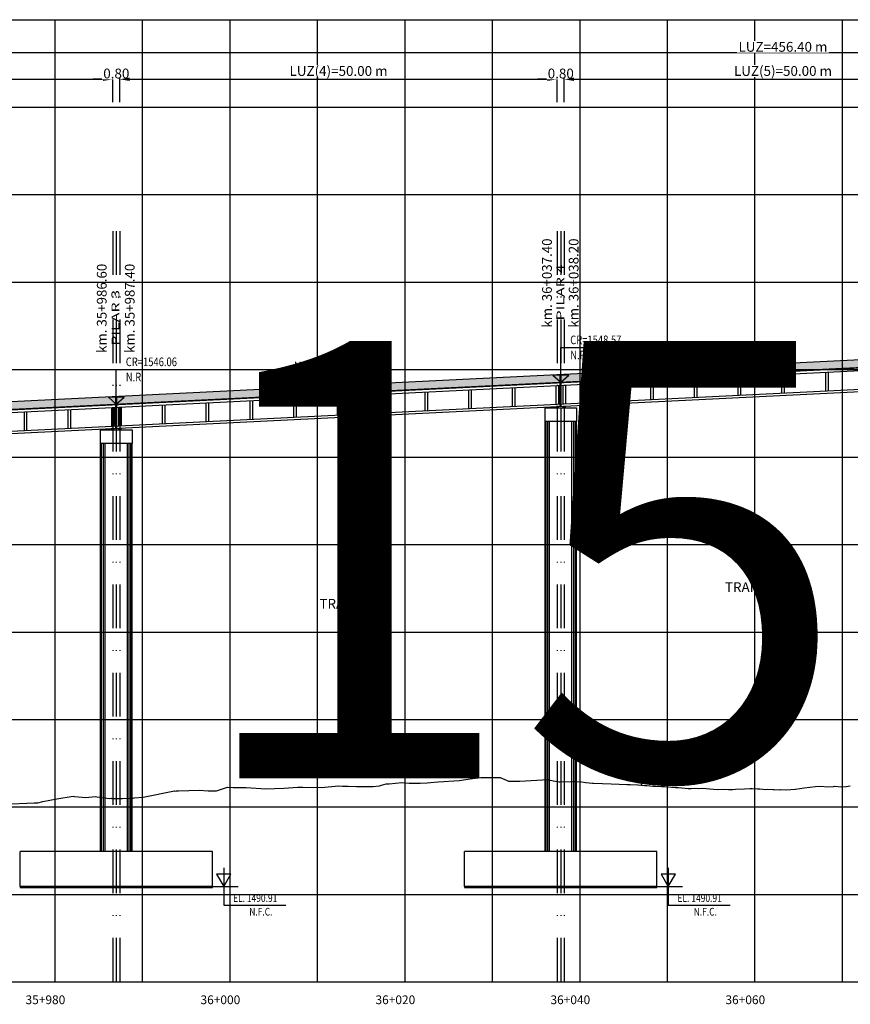
# Model space of a CAD drawing. Units: metres. Extents: x 289032 to 391211, y 8656521 to 8715776.
# Drawn here: x 316794 to 316889, y 8656590 to 8656703 of the extents above; entities that cross this region are included whole.
import ezdxf

# ---------------------------------------------------------------- set-up
doc = ezdxf.new("R2010")
doc.units = ezdxf.units.M
doc.linetypes.add('DASHDOT', pattern=[1, 0.5, -0.25, 0, -0.25])
doc.linetypes.add('DASHDOT2', pattern=[0.5, 0.25, -0.125, 0, -0.125])
for name, color, linetype in [('04_Ali_Txt_TickMAyor', 4, 'Continuous'), ('05_VIEW', 7, 'Continuous'), ('40GENE-006-SIMB', 2, 'Continuous'), ('A-Ejes', 1, 'DASHDOT'), ('A-ESTRIBOS', 3, 'Continuous'), ('A-FLECHAS', 252, 'Continuous'), ('A-SOMBRAS RELLENOS', 254, 'Continuous'), ('G-ACOTADO', 40, 'Continuous'), ('LOSA', 4, 'Continuous'), ('SUB RASANTE', 1, 'Continuous'), ('Terreno', 40, 'Continuous'), ('textos', 7, 'Continuous')]:
    doc.layers.add(name, color=color, linetype=linetype)
doc.layers.add('40GENE-008-TEXT', color=7, linetype='Continuous', lineweight=30)
doc.layers.add('GRILLAS', color=7, linetype='Continuous', true_color=0xb0b0b0)
doc.layers.add('MURO JERSEY', color=252, linetype='Continuous', true_color=0x696969)
doc.styles.add('ARIAL-1', font='arial.ttf', dxfattribs={"width": 1.5})
doc.styles.add('ARIAL1', font='arial.ttf')
doc.styles.add('DATOS-02', font='romand.shx')
doc.styles.add('DATOS_02', font='romand.shx')
doc.styles.add('ROMANS', font='romans.shx')
doc.dimstyles.new('SNC-LAVALIN', dxfattribs={"dimscale": 0, "dimtxt": 3, "dimasz": 2.5, "dimexe": 1.5, "dimexo": 1, "dimgap": 1.25, "dimtad": 1, "dimzin": 1, "dimdsep": 46, "dimtxsty": 'ROMANS', "dimcen": 0.09, "dimclrd": 256, "dimclre": 256, "dimclrt": 7, "dimaunit": 1, "dimadec": 3, "dimazin": 0, "dimtfac": 1, "dimtix": 1, "dimtofl": 0, "dimtmove": 2, "dimatfit": 3, "dimfxl": 1, "dimtfill": 1, "dimtolj": 1, "dimarcsym": 0})

# ---------------------------------------------------------------- blocks, each defined once
blk = doc.blocks.new('*U2720')
at = {"layer": '40GENE-006-SIMB'}
blk.add_lwpolyline([(0, 0), (2.31, 4), (-2.31, 4)], close=True, dxfattribs=at)
blk.add_lwpolyline([(0, 6), (0, -6), (20, -6)], dxfattribs=at)
blk.add_solid([(-2.31, 4), (0, 4), (0, 0), (-2.31, 4)], dxfattribs=at)
at = {"layer": '40GENE-008-TEXT', "style": 'ROMANS', "width": 0.8}
for tag, p in [('NIV_EL', (2.99, -5)), ('NOTA', (8.22, -9.4))]:
    blk.add_attdef(tag, p, '', height=2.5, dxfattribs=at)
blk = doc.blocks.new('*U2719')
at = {"layer": '40GENE-006-SIMB', "ltscale": 7}
blk.add_lwpolyline([(0, 0), (0, 10), (20.2, 10)], dxfattribs=at)
blk.add_lwpolyline([(0, 0), (2.31, 2.01), (-2.31, 2.01)], close=True, dxfattribs=at)
blk.add_solid([(-2.31, 2.01), (0, 2.01), (0, 0), (-2.31, 2.01)], dxfattribs=at)
at = {"layer": '40GENE-008-TEXT', "ltscale": 7, "style": 'ROMANS', "width": 0.8}
for tag, p in [('NIV_EL', (2.75, 11)), ('NOTA', (2.75, 6.6))]:
    blk.add_attdef(tag, p, '', height=2.5, dxfattribs=at)
blk = doc.blocks.new('NEO')
h = blk.add_hatch()
h.set_pattern_fill('ANSI36', color=256, scale=0.002)
h.set_pattern_definition([(45, (275316.0061286, 8664548.982277), (0.003367596045, 0.012347852166), [0.015875, -0.003175, 0, -0.003175])])
h.paths.add_polyline_path([(276023.85, 8664773.14), (276023.75, 8664773.14), (276023.75, 8664773.01), (276023.85, 8664773.01), (276023.85, 8664773.02), (276023.76, 8664773.02), (276023.76, 8664773.02), (276023.85, 8664773.02), (276023.85, 8664773.03), (276023.76, 8664773.03), (276023.76, 8664773.03), (276023.85, 8664773.03), (276023.85, 8664773.04), (276023.76, 8664773.04), (276023.76, 8664773.05), (276023.85, 8664773.05), (276023.85, 8664773.06), (276023.76, 8664773.06), (276023.76, 8664773.06), (276023.85, 8664773.06), (276023.85, 8664773.07), (276023.76, 8664773.07), (276023.76, 8664773.07), (276023.85, 8664773.07), (276023.85, 8664773.08), (276023.76, 8664773.08), (276023.76, 8664773.08), (276023.85, 8664773.08), (276023.85, 8664773.09), (276023.76, 8664773.09), (276023.76, 8664773.1), (276023.85, 8664773.1), (276023.85, 8664773.11), (276023.76, 8664773.11), (276023.76, 8664773.11), (276023.85, 8664773.11), (276023.85, 8664773.12), (276023.76, 8664773.12), (276023.76, 8664773.12), (276023.85, 8664773.12)])
h.paths.add_polyline_path([(276023.95, 8664773.14), (276023.85, 8664773.14), (276023.85, 8664773.12), (276023.95, 8664773.12), (276023.95, 8664773.12), (276023.85, 8664773.12), (276023.85, 8664773.11), (276023.95, 8664773.11), (276023.95, 8664773.11), (276023.85, 8664773.11), (276023.85, 8664773.1), (276023.95, 8664773.1), (276023.95, 8664773.09), (276023.85, 8664773.09), (276023.85, 8664773.08), (276023.95, 8664773.08), (276023.95, 8664773.08), (276023.85, 8664773.08), (276023.85, 8664773.07), (276023.95, 8664773.07), (276023.95, 8664773.07), (276023.85, 8664773.07), (276023.85, 8664773.06), (276023.95, 8664773.06), (276023.95, 8664773.06), (276023.85, 8664773.06), (276023.85, 8664773.05), (276023.95, 8664773.05), (276023.95, 8664773.04), (276023.85, 8664773.04), (276023.85, 8664773.03), (276023.95, 8664773.03), (276023.95, 8664773.03), (276023.85, 8664773.03), (276023.85, 8664773.02), (276023.95, 8664773.02), (276023.95, 8664773.02), (276023.85, 8664773.02), (276023.85, 8664773.01), (276023.95, 8664773.01)])
at = {"layer": 'A-SOMBRAS RELLENOS'}
h = blk.add_hatch(dxfattribs=at)
h.set_pattern_fill('AR-CONC', color=256, scale=0.005, angle=340, style=0)
h.set_pattern_definition([(30, (275537.786024, 8664853.68825), (0.0326270803, -0.0152142574), [0.00375, -0.04125]), (335, (275537.786024, 8664853.68825), (0.0063440629, 0.0377142574), [0.003, -0.033]), (80.4514, (275537.788742, 8664853.686983), (0.0389711604, 0.0224999694), [0.0031870095, -0.0350571056]), (26.1842, (275537.789444, 8664853.697648), (0.047313385, -0.0260277466), [0.005625, -0.061875]), (76.6356, (275537.793387, 8664853.69548), (0.060573179, 0.029784895), [0.0047805144, -0.05258565]), (331.1842, (275537.789444, 8664853.69765), (0.060573156, 0.0297849424), [0.0045, -0.0495]), (1, (275537.793287, 8664853.693588), (0.021160269, -0.0291246118), [0.00375, -0.04125]), (306, (275537.793287, 8664853.69359), (0.0238328772, 0.02990997), [0.003, -0.033]), (51.4514, (275537.79505, 8664853.69116), (0.0449931465, 0.0007853232), [0.0031870095, -0.0350571056]), (17.5, (275537.786024, 8664853.68825), (0.0062641465, 0.01543294912), [0, -0.0326, 0, -0.0335, 0, -0.033125]), (347.5, (275537.786024, 8664853.68825), (0.01910506267, 0.0140325347), [0, -0.0191, 0, -0.03185, 0, -0.012625]), (307.5, (275537.775546, 8664853.692064), (0.02469573918, -0.01018863363), [0, -0.0125, 0, -0.039, 0, -0.05175]), (297.5, (275537.770847, 8664853.693774), (0.029112683, -0.0052696752), [0, -0.01625, 0, -0.0259, 0, -0.03675])])
h.paths.add_polyline_path([(276024.05, 8664772.96), (276024, 8664773.01), (276023.85, 8664773.01), (276023.85, 8664772.96)])
h.paths.add_polyline_path([(276023.7, 8664773.01), (276023.65, 8664772.96), (276023.85, 8664772.96), (276023.85, 8664773.01)])
blk.add_lwpolyline([(276023.65, 8664772.96), (276024.05, 8664772.96), (276024, 8664773.01), (276023.7, 8664773.01)], close=True)
at = {"color": 2}
for points in [[(276023.75, 8664773.14), (276023.95, 8664773.14), (276023.95, 8664773.01), (276023.75, 8664773.01)], [(276023.76, 8664773.12), (276023.95, 8664773.12), (276023.95, 8664773.12), (276023.76, 8664773.12)], [(276023.76, 8664773.11), (276023.95, 8664773.11), (276023.95, 8664773.11), (276023.76, 8664773.11)], [(276023.76, 8664773.09), (276023.95, 8664773.09), (276023.95, 8664773.1), (276023.76, 8664773.1)], [(276023.76, 8664773.08), (276023.95, 8664773.08), (276023.95, 8664773.08), (276023.76, 8664773.08)], [(276023.76, 8664773.07), (276023.95, 8664773.07), (276023.95, 8664773.07), (276023.76, 8664773.07)], [(276023.76, 8664773.06), (276023.95, 8664773.06), (276023.95, 8664773.06), (276023.76, 8664773.06)], [(276023.76, 8664773.04), (276023.95, 8664773.04), (276023.95, 8664773.05), (276023.76, 8664773.05)], [(276023.76, 8664773.03), (276023.95, 8664773.03), (276023.95, 8664773.03), (276023.76, 8664773.03)], [(276023.76, 8664773.02), (276023.95, 8664773.02), (276023.95, 8664773.02), (276023.76, 8664773.02)]]:
    blk.add_lwpolyline(points, close=True, dxfattribs=at)
blk = doc.blocks.new('*D2776')
at = {"layer": 'Defpoints', "color": 0, "transparency": 16777216}
for p in [(316804.61, 8656696.11), (316754.61, 8656693.42), (316804.61, 8656693.42)]:
    blk.add_point(p, dxfattribs=at)
at = {"layer": 'G-ACOTADO', "lineweight": -2, "transparency": 16777216}
for p, q in [((316754.61, 8656693.5), (316754.61, 8656696.22)), ((316755.73, 8656696.11), (316803.48, 8656696.11)), ((316804.61, 8656693.5), (316804.61, 8656696.22))]:
    blk.add_line(p, q, dxfattribs=at)
at = {"layer": 'G-ACOTADO', "transparency": 16777216}
for points in [[(316755.73, 8656696.3), (316755.73, 8656695.92), (316754.61, 8656696.11)], [(316803.48, 8656696.3), (316803.48, 8656695.92), (316804.61, 8656696.11)]]:
    blk.add_solid(points, dxfattribs=at)
at = {"layer": 'G-ACOTADO', "color": 7, "transparency": 16777216, "insert": (316779.61, 8656697.06), "char_height": 1.125, "attachment_point": 5, "style": 'ROMANS', "bg_fill": 3, "box_fill_scale": 1.1, "bg_fill_color": 256, "bg_fill_true_color": 13158600, "bg_fill_transparency": 0}
blk.add_mtext('\\A1;LUZ(3)=50.00 m', dxfattribs=at)
blk = doc.blocks.new('*D2777')
at = {"layer": 'Defpoints', "color": 0, "transparency": 16777216}
for p in [(316804.61, 8656693.42), (316805.41, 8656693.42)]:
    blk.add_point(p, dxfattribs=at)
at = {"layer": 'G-ACOTADO', "lineweight": -2, "transparency": 16777216}
for p, q in [((316803.48, 8656696.11), (316802.36, 8656696.11)), ((316804.61, 8656693.5), (316804.61, 8656696.22)), ((316805.41, 8656693.5), (316805.41, 8656696.22)), ((316806.53, 8656696.11), (316807.66, 8656696.11))]:
    blk.add_line(p, q, dxfattribs=at)
at = {"layer": 'G-ACOTADO', "transparency": 16777216}
for points in [[(316803.48, 8656696.3), (316803.48, 8656695.92), (316804.61, 8656696.11)], [(316806.53, 8656696.3), (316806.53, 8656695.92), (316805.41, 8656696.11)]]:
    blk.add_solid(points, dxfattribs=at)
at = {"layer": 'G-ACOTADO', "color": 7, "transparency": 16777216, "insert": (316805.01, 8656696.77), "char_height": 1.125, "attachment_point": 5, "style": 'ROMANS', "bg_fill": 3, "box_fill_scale": 1.1, "bg_fill_color": 256, "bg_fill_true_color": 13158600, "bg_fill_transparency": 0}
blk.add_mtext('\\A1;0.80', dxfattribs=at)
at = {"layer": 'Defpoints', "color": 0, "transparency": 16777216}
blk.add_point((316805.41, 8656696.11), dxfattribs=at)
blk = doc.blocks.new('*D2778')
at = {"layer": 'Defpoints', "color": 0, "transparency": 16777216}
for p in [(316855.41, 8656696.11), (316805.41, 8656693.42), (316855.41, 8656693.42)]:
    blk.add_point(p, dxfattribs=at)
at = {"layer": 'G-ACOTADO', "lineweight": -2, "transparency": 16777216}
for p, q in [((316805.41, 8656693.5), (316805.41, 8656696.22)), ((316806.53, 8656696.11), (316854.28, 8656696.11)), ((316855.41, 8656693.5), (316855.41, 8656696.22))]:
    blk.add_line(p, q, dxfattribs=at)
at = {"layer": 'G-ACOTADO', "transparency": 16777216}
for points in [[(316806.53, 8656696.3), (316806.53, 8656695.92), (316805.41, 8656696.11)], [(316854.28, 8656696.3), (316854.28, 8656695.92), (316855.41, 8656696.11)]]:
    blk.add_solid(points, dxfattribs=at)
at = {"layer": 'G-ACOTADO', "color": 7, "transparency": 16777216, "insert": (316830.41, 8656697.06), "char_height": 1.125, "attachment_point": 5, "style": 'ROMANS', "bg_fill": 3, "box_fill_scale": 1.1, "bg_fill_color": 256, "bg_fill_true_color": 13158600, "bg_fill_transparency": 0}
blk.add_mtext('\\A1;LUZ(4)=50.00 m', dxfattribs=at)
blk = doc.blocks.new('*D2779')
at = {"layer": 'Defpoints', "color": 0, "transparency": 16777216}
for p in [(316855.41, 8656693.42), (316856.21, 8656693.42)]:
    blk.add_point(p, dxfattribs=at)
at = {"layer": 'G-ACOTADO', "lineweight": -2, "transparency": 16777216}
for p, q in [((316854.28, 8656696.11), (316853.16, 8656696.11)), ((316855.41, 8656693.5), (316855.41, 8656696.22)), ((316856.21, 8656693.5), (316856.21, 8656696.22)), ((316857.33, 8656696.11), (316858.46, 8656696.11))]:
    blk.add_line(p, q, dxfattribs=at)
at = {"layer": 'G-ACOTADO', "transparency": 16777216}
for points in [[(316854.28, 8656696.3), (316854.28, 8656695.92), (316855.41, 8656696.11)], [(316857.33, 8656696.3), (316857.33, 8656695.92), (316856.21, 8656696.11)]]:
    blk.add_solid(points, dxfattribs=at)
at = {"layer": 'G-ACOTADO', "color": 7, "transparency": 16777216, "insert": (316855.81, 8656696.77), "char_height": 1.125, "attachment_point": 5, "style": 'ROMANS', "bg_fill": 3, "box_fill_scale": 1.1, "bg_fill_color": 256, "bg_fill_true_color": 13158600, "bg_fill_transparency": 0}
blk.add_mtext('\\A1;0.80', dxfattribs=at)
at = {"layer": 'Defpoints', "color": 0, "transparency": 16777216}
blk.add_point((316856.21, 8656696.11), dxfattribs=at)
blk = doc.blocks.new('*D2780')
at = {"layer": 'Defpoints', "color": 0, "transparency": 16777216}
for p in [(316906.21, 8656696.11), (316856.21, 8656693.42), (316906.21, 8656693.42)]:
    blk.add_point(p, dxfattribs=at)
at = {"layer": 'G-ACOTADO', "lineweight": -2, "transparency": 16777216}
for p, q in [((316856.21, 8656693.5), (316856.21, 8656696.22)), ((316857.33, 8656696.11), (316905.08, 8656696.11)), ((316906.21, 8656693.5), (316906.21, 8656696.22))]:
    blk.add_line(p, q, dxfattribs=at)
at = {"layer": 'G-ACOTADO', "transparency": 16777216}
for points in [[(316857.33, 8656696.3), (316857.33, 8656695.92), (316856.21, 8656696.11)], [(316905.08, 8656696.3), (316905.08, 8656695.92), (316906.21, 8656696.11)]]:
    blk.add_solid(points, dxfattribs=at)
at = {"layer": 'G-ACOTADO', "color": 7, "transparency": 16777216, "insert": (316881.21, 8656697.06), "char_height": 1.125, "attachment_point": 5, "style": 'ROMANS', "bg_fill": 3, "box_fill_scale": 1.1, "bg_fill_color": 256, "bg_fill_true_color": 13158600, "bg_fill_transparency": 0}
blk.add_mtext('\\A1;LUZ(5)=50.00 m', dxfattribs=at)
blk = doc.blocks.new('*D2789')
at = {"layer": 'Defpoints', "color": 0, "transparency": 16777216}
for p in [(317109.41, 8656699.16), (316653.01, 8656693.42), (317109.41, 8656693.42)]:
    blk.add_point(p, dxfattribs=at)
at = {"layer": 'G-ACOTADO', "lineweight": -2, "transparency": 16777216}
for p, q in [((316653.01, 8656693.5), (316653.01, 8656699.28)), ((316654.13, 8656699.16), (317108.28, 8656699.16)), ((317109.41, 8656693.5), (317109.41, 8656699.28))]:
    blk.add_line(p, q, dxfattribs=at)
at = {"layer": 'G-ACOTADO', "transparency": 16777216}
for points in [[(316654.13, 8656699.35), (316654.13, 8656698.98), (316653.01, 8656699.16)], [(317108.28, 8656699.35), (317108.28, 8656698.98), (317109.41, 8656699.16)]]:
    blk.add_solid(points, dxfattribs=at)
at = {"layer": 'G-ACOTADO', "color": 7, "transparency": 16777216, "insert": (316881.21, 8656699.82), "char_height": 1.125, "attachment_point": 5, "style": 'ROMANS', "bg_fill": 3, "box_fill_scale": 1.1, "bg_fill_color": 256, "bg_fill_true_color": 13158600, "bg_fill_transparency": 0}
blk.add_mtext('\\A1;LUZ=456.40 m', dxfattribs=at)

msp = doc.modelspace()

# ---------------------------------------------------------------- hatches: boundary and pattern name
at = {"layer": 'MURO JERSEY', "true_color": 0xb0b0b0}
h = msp.add_hatch(color=253, dxfattribs=at)
h.dxf.hatch_style = 1
h.paths.add_polyline_path([(316906.559869, 8656663.995849), (316906.559869, 8656664.895849), (316855.859869, 8656662.391266), (316855.859869, 8656661.491266)])
h = msp.add_hatch(color=253, dxfattribs=at)
h.dxf.hatch_style = 1
h.paths.add_polyline_path([(316855.759869, 8656661.486326), (316855.759869, 8656662.386326), (316805.059869, 8656659.881743), (316805.059869, 8656658.981743)])
h = msp.add_hatch(color=253, dxfattribs=at)
h.dxf.hatch_style = 1
h.paths.add_polyline_path([(316804.959869, 8656658.976803), (316804.959869, 8656659.876803), (316754.259869, 8656657.372221), (316754.259869, 8656656.472221)])

# ---------------------------------------------------------------- linework, layer by layer
at = {"color": 150}
for points in [[(316794.009869, 8656603.729286), (316816.009869, 8656603.729286), (316816.009869, 8656603.829762), (316794.009869, 8656603.829762)], [(316844.809869, 8656603.729286), (316866.809869, 8656603.729286), (316866.809869, 8656603.829762), (316844.809869, 8656603.829762)]]:
    msp.add_lwpolyline(points, close=True, dxfattribs=at)
at = {"layer": '40GENE-006-SIMB', "flags": 128}
for points in [[(316824.795485, 8656660.512749), (316825.979756, 8656662.48618), (316831.88, 8656662.48618)], [(316864.991559, 8656615.410437), (316866.196199, 8656617.613164), (316872.096443, 8656617.613164)]]:
    msp.add_lwpolyline(points, dxfattribs=at)
at = {"layer": 'A-Ejes', "linetype": 'DASHDOT2', "ltscale": 20, "flags": 128}
for points in [[(316804.609869, 8656678.762055), (316804.609869, 8656592.922026)], [(316805.009869, 8656678.762055), (316805.009869, 8656592.922026)], [(316805.409869, 8656678.762055), (316805.409869, 8656592.922026)], [(316855.409869, 8656678.762055), (316855.409869, 8656592.922026)], [(316855.809869, 8656678.762055), (316855.809869, 8656592.922026)], [(316856.209869, 8656678.762055), (316856.209869, 8656592.922026)]]:
    msp.add_lwpolyline(points, dxfattribs=at)
at = {"layer": 'A-ESTRIBOS', "color": 3}
for p, q in [((316854.009869, 8656607.829762), (316854.009869, 8656656.990683)), ((316857.609869, 8656607.829762), (316857.609869, 8656656.990683)), ((316803.209869, 8656607.829762), (316803.209869, 8656654.48116)), ((316806.809869, 8656607.829762), (316806.809869, 8656654.48116)), ((316816.009869, 8656607.829762), (316794.009869, 8656607.829762)), ((316794.009869, 8656603.829762), (316794.009869, 8656607.829762)), ((316816.009869, 8656603.829762), (316816.009869, 8656607.829762)), ((316866.809869, 8656607.829762), (316844.809869, 8656607.829762)), ((316844.809869, 8656603.829762), (316844.809869, 8656607.829762)), ((316866.809869, 8656603.829762), (316866.809869, 8656607.829762)), ((316794.009869, 8656603.829762), (316816.009869, 8656603.829762)), ((316844.809869, 8656603.829762), (316866.809869, 8656603.829762))]:
    msp.add_line(p, q, dxfattribs=at)
at = {"layer": 'A-ESTRIBOS', "color": 253, "true_color": 0xb0b0b0}
for p, q in [((316854.04883, 8656607.829762), (316854.04883, 8656656.990683)), ((316854.132883, 8656607.829762), (316854.132883, 8656656.990683)), ((316854.329764, 8656607.829762), (316854.329764, 8656656.990683)), ((316854.540984, 8656607.829762), (316854.540984, 8656656.990683)), ((316857.078755, 8656607.829762), (316857.078755, 8656656.990683)), ((316857.289974, 8656607.829762), (316857.289974, 8656656.990683)), ((316857.486855, 8656607.829762), (316857.486855, 8656656.990683)), ((316857.570908, 8656607.829762), (316857.570908, 8656656.990683)), ((316803.24883, 8656607.829762), (316803.24883, 8656654.48116)), ((316803.332883, 8656607.829762), (316803.332883, 8656654.48116)), ((316803.529764, 8656607.829762), (316803.529764, 8656654.48116)), ((316803.740984, 8656607.829762), (316803.740984, 8656654.48116)), ((316806.278755, 8656607.829762), (316806.278755, 8656654.48116)), ((316806.489974, 8656607.829762), (316806.489974, 8656654.48116)), ((316806.686855, 8656607.829762), (316806.686855, 8656654.48116)), ((316806.770908, 8656607.829762), (316806.770908, 8656654.48116))]:
    msp.add_line(p, q, dxfattribs=at)
at = {"layer": 'A-ESTRIBOS', "color": 3}
for points in [[(316857.609869, 8656658.540683), (316857.609869, 8656656.990683), (316854.009869, 8656656.990683), (316854.009869, 8656658.540683), (316857.509869, 8656658.540683), (316857.509869, 8656658.540683)], [(316806.809869, 8656656.03116), (316806.809869, 8656654.48116), (316803.209869, 8656654.48116), (316803.209869, 8656656.03116), (316806.709869, 8656656.03116), (316806.709869, 8656656.03116)]]:
    msp.add_lwpolyline(points, close=True, dxfattribs=at)
at = {"layer": 'A-FLECHAS', "color": 2, "ltscale": 1.5}
for p, q in [((316816.009869, 8656603.829762), (316818.942034, 8656603.829762)), ((316866.809869, 8656603.829762), (316869.742034, 8656603.829762))]:
    msp.add_line(p, q, dxfattribs=at)
at = {"layer": 'GRILLAS', "linetype": 'Continuous', "lineweight": -3}
for p, q in [((316618.009869, 8656702.922026), (317138.009869, 8656702.922026)), ((316798.009869, 8656592.922026), (316798.009869, 8656702.922026)), ((316808.009869, 8656592.922026), (316808.009869, 8656702.922026)), ((316818.009869, 8656592.922026), (316818.009869, 8656702.922026)), ((316828.009869, 8656592.922026), (316828.009869, 8656702.922026)), ((316838.009869, 8656592.922026), (316838.009869, 8656702.922026)), ((316848.009869, 8656592.922026), (316848.009869, 8656702.922026)), ((316858.009869, 8656592.922026), (316858.009869, 8656702.922026)), ((316868.009869, 8656592.922026), (316868.009869, 8656702.922026)), ((316878.009869, 8656592.922026), (316878.009869, 8656702.922026)), ((316888.009869, 8656592.922026), (316888.009869, 8656702.922026)), ((316618.009869, 8656692.922026), (317138.009869, 8656692.922026)), ((316618.009869, 8656682.922026), (317138.009869, 8656682.922026)), ((316618.009869, 8656672.922026), (317138.009869, 8656672.922026)), ((316618.009869, 8656662.922026), (317138.009869, 8656662.922026)), ((316618.009869, 8656652.922026), (317138.009869, 8656652.922026)), ((316618.009869, 8656642.922026), (317138.009869, 8656642.922026)), ((316618.009869, 8656632.922026), (317138.009869, 8656632.922026)), ((316618.009869, 8656622.922026), (317138.009869, 8656622.922026)), ((316618.009869, 8656612.922026), (317138.009869, 8656612.922026)), ((316618.009869, 8656602.922026), (317138.009869, 8656602.922026)), ((316618.009869, 8656592.922026), (317138.009869, 8656592.922026))]:
    msp.add_line(p, q, dxfattribs=at)
at = {"layer": 'LOSA'}
for points in [[(316652.609869, 8656651.450705), (317109.809869, 8656674.03641)], [(316652.609869, 8656651.400644), (317109.809869, 8656673.986349)], [(316652.609869, 8656651.100278), (317109.809869, 8656673.685983)], [(316652.609869, 8656648.947657), (317109.809869, 8656671.533361)], [(316652.609869, 8656648.697352), (317109.809869, 8656671.283057)], [(316855.759869, 8656658.732973), (316855.759869, 8656662.386326)], [(316855.859869, 8656658.737913), (316855.859869, 8656662.391266)], [(316871.059869, 8656661.89172), (316871.059869, 8656659.739098)], [(316871.359869, 8656661.90654), (316871.359869, 8656659.753918)], [(316876.059869, 8656662.13872), (316876.059869, 8656659.986099)], [(316876.359869, 8656662.153541), (316876.359869, 8656660.000919)], [(316881.059869, 8656662.385721), (316881.059869, 8656660.233099)], [(316881.359869, 8656662.400541), (316881.359869, 8656660.247919)], [(316886.059869, 8656662.632721), (316886.059869, 8656660.480099)], [(316886.359869, 8656662.647541), (316886.359869, 8656660.494919)], [(316845.259869, 8656660.617199), (316845.259869, 8656658.464577)], [(316845.559869, 8656660.632019), (316845.559869, 8656658.479397)], [(316850.259869, 8656660.864199), (316850.259869, 8656658.711577)], [(316850.559869, 8656660.879019), (316850.559869, 8656658.726397)], [(316855.259869, 8656661.111199), (316855.259869, 8656658.958578)], [(316855.559869, 8656661.126019), (316855.559869, 8656658.973398)], [(316856.059869, 8656661.150719), (316856.059869, 8656658.998098)], [(316856.359869, 8656661.165539), (316856.359869, 8656659.012918)], [(316861.059869, 8656661.39772), (316861.059869, 8656659.245098)], [(316861.359869, 8656661.41254), (316861.359869, 8656659.259918)], [(316866.059869, 8656661.64472), (316866.059869, 8656659.492098)], [(316866.359869, 8656661.65954), (316866.359869, 8656659.506918)], [(316804.959869, 8656656.22345), (316804.959869, 8656659.876803)], [(316805.059869, 8656656.22839), (316805.059869, 8656659.881743)], [(316825.259869, 8656659.629198), (316825.259869, 8656657.476576)], [(316825.559869, 8656659.644018), (316825.559869, 8656657.491396)], [(316830.259869, 8656659.876198), (316830.259869, 8656657.723576)], [(316830.559869, 8656659.891018), (316830.559869, 8656657.738396)], [(316835.259869, 8656660.123198), (316835.259869, 8656657.970576)], [(316835.559869, 8656660.138018), (316835.559869, 8656657.985396)], [(316840.259869, 8656660.370199), (316840.259869, 8656658.217577)], [(316840.559869, 8656660.385019), (316840.559869, 8656658.232397)], [(316799.459869, 8656658.354676), (316799.459869, 8656656.202055)], [(316799.759869, 8656658.369496), (316799.759869, 8656656.216875)], [(316804.459869, 8656658.601677), (316804.459869, 8656656.449055)], [(316804.759869, 8656658.616497), (316804.759869, 8656656.463875)], [(316805.259869, 8656658.641197), (316805.259869, 8656656.488575)], [(316805.559869, 8656658.656017), (316805.559869, 8656656.503395)], [(316810.259869, 8656658.888197), (316810.259869, 8656656.735575)], [(316810.559869, 8656658.903017), (316810.559869, 8656656.750395)], [(316815.259869, 8656659.135197), (316815.259869, 8656656.982575)], [(316815.559869, 8656659.150017), (316815.559869, 8656656.997395)], [(316820.259869, 8656659.382197), (316820.259869, 8656657.229576)], [(316820.559869, 8656659.397017), (316820.559869, 8656657.244396)], [(316794.459869, 8656658.107676), (316794.459869, 8656655.955054)], [(316794.759869, 8656658.122496), (316794.759869, 8656655.969874)]]:
    msp.add_lwpolyline(points, dxfattribs=at)
at = {"layer": 'MURO JERSEY'}
msp.add_lwpolyline([(316652.609869, 8656652.350705), (317109.809869, 8656674.93641)], dxfattribs=at)
at = {"layer": 'SUB RASANTE'}
msp.add_lwpolyline([(316618.009869, 8656649.741463), (317138.009869, 8656675.429492)], dxfattribs=at)
at = {"layer": 'Terreno', "linetype": 'Continuous', "lineweight": -3, "ltscale": 2}
for p, q in [((316835.848984, 8656615.548854), (316835.992885, 8656615.574567)), ((316835.992885, 8656615.574567), (316836.208751, 8656615.577407)), ((316836.208751, 8656615.577407), (316837.628339, 8656615.705932)), ((316837.628339, 8656615.705932), (316838.494917, 8656615.654924)), ((316838.494917, 8656615.654924), (316839.056309, 8656615.656212)), ((316839.056309, 8656615.656212), (316839.735375, 8656615.649868)), ((316839.735375, 8656615.649868), (316840.542093, 8656615.6628)), ((316840.542093, 8656615.6628), (316840.927181, 8656615.701861)), ((316840.927181, 8656615.701861), (316841.799513, 8656615.80761)), ((316840.927181, 8656615.701861), (316841.799513, 8656615.80761)), ((316841.799513, 8656615.80761), (316844.194759, 8656615.930568)), ((316844.194759, 8656615.930568), (316845.727798, 8656616.18597)), ((316845.727798, 8656616.18597), (316846.689107, 8656616.29637)), ((316846.689107, 8656616.29637), (316848.896033, 8656616.293153)), ((316848.896033, 8656616.293153), (316849.667619, 8656615.946603)), ((316849.667619, 8656615.946603), (316849.829091, 8656615.873867)), ((316849.829091, 8656615.873867), (316850.97036, 8656615.863988)), ((316850.97036, 8656615.863988), (316851.136314, 8656615.871654)), ((316851.136314, 8656615.871654), (316854.383787, 8656616.04625)), ((316854.383787, 8656616.04625), (316854.554776, 8656615.968027)), ((316854.383787, 8656616.04625), (316854.554776, 8656615.968027)), ((316854.554776, 8656615.968027), (316855.623108, 8656615.780814)), ((316855.623108, 8656615.780814), (316855.646131, 8656615.779799)), ((316855.646131, 8656615.779799), (316855.705983, 8656615.792176)), ((316855.646131, 8656615.779799), (316855.705983, 8656615.792176)), ((316855.705983, 8656615.792176), (316857.172169, 8656615.828868)), ((316857.172169, 8656615.828868), (316857.471586, 8656615.814734)), ((316857.471586, 8656615.814734), (316858.175939, 8656615.781711)), ((316858.175939, 8656615.781711), (316858.667753, 8656615.714161)), ((316858.667753, 8656615.714161), (316859.451022, 8656615.635662)), ((316858.667753, 8656615.714161), (316859.451022, 8656615.635662)), ((316859.451022, 8656615.635662), (316859.465846, 8656615.626917)), ((316859.451022, 8656615.635662), (316859.465846, 8656615.626917)), ((316859.465846, 8656615.626917), (316859.582795, 8656615.628659)), ((316859.582795, 8656615.628659), (316859.590372, 8656615.628825)), ((316859.590372, 8656615.628825), (316861.566606, 8656615.552383)), ((316808.075389, 8656614.048232), (316811.662088, 8656614.758257)), ((316811.662088, 8656614.758257), (316811.70496, 8656614.739842)), ((316811.70496, 8656614.739842), (316811.836726, 8656614.783217)), ((316811.70496, 8656614.739842), (316811.836726, 8656614.783217)), ((316811.836726, 8656614.783217), (316812.124499, 8656614.770254)), ((316812.124499, 8656614.770254), (316814.486433, 8656614.856869)), ((316814.486433, 8656614.856869), (316815.495195, 8656614.760722)), ((316815.495195, 8656614.760722), (316816.458533, 8656614.765645)), ((316816.458533, 8656614.765645), (316817.728768, 8656615.168149)), ((316817.728768, 8656615.168149), (316818.372106, 8656615.162689)), ((316818.372106, 8656615.162689), (316819.867268, 8656615.16106)), ((316819.867268, 8656615.16106), (316822.091173, 8656614.997411)), ((316822.091173, 8656614.997411), (316823.100908, 8656615.038463)), ((316823.100908, 8656615.038463), (316824.170519, 8656615.059066)), ((316824.170519, 8656615.059066), (316825.749806, 8656615.176276)), ((316825.749806, 8656615.176276), (316826.333255, 8656615.169716)), ((316826.333255, 8656615.169716), (316828.414735, 8656615.165458)), ((316828.414735, 8656615.165458), (316830.449575, 8656615.340643)), ((316830.449575, 8656615.340643), (316830.867774, 8656615.311074)), ((316830.867774, 8656615.311074), (316831.510026, 8656615.309297)), ((316831.510026, 8656615.309297), (316832.459708, 8656615.270746)), ((316832.459708, 8656615.270746), (316833.144096, 8656615.257619)), ((316833.144096, 8656615.257619), (316833.207515, 8656615.25646)), ((316833.207515, 8656615.25646), (316834.206136, 8656615.276435)), ((316834.206136, 8656615.276435), (316834.350713, 8656615.279321)), ((316834.206136, 8656615.276435), (316834.350713, 8656615.279321)), ((316834.350713, 8656615.279321), (316835.094486, 8656615.340275)), ((316835.094486, 8656615.340275), (316835.325106, 8656615.402597)), ((316835.325106, 8656615.402597), (316835.848984, 8656615.548854)), ((316861.566606, 8656615.552383), (316862.492423, 8656615.525713)), ((316862.492423, 8656615.525713), (316863.346248, 8656615.50114)), ((316863.346248, 8656615.50114), (316863.536482, 8656615.504207)), ((316863.536482, 8656615.504207), (316863.761327, 8656615.507913)), ((316863.761327, 8656615.507913), (316864.607638, 8656615.440875)), ((316864.607638, 8656615.440875), (316865.375479, 8656615.379998)), ((316865.375479, 8656615.379998), (316865.633861, 8656615.372457)), ((316865.633861, 8656615.372457), (316866.347508, 8656615.316675)), ((316865.633861, 8656615.372457), (316866.347508, 8656615.316675)), ((316866.347508, 8656615.316675), (316866.649533, 8656615.308507)), ((316866.649533, 8656615.308507), (316867.30751, 8656615.259079)), ((316867.30751, 8656615.259079), (316867.652954, 8656615.250866)), ((316867.652954, 8656615.250866), (316868.137022, 8656615.206566)), ((316868.137022, 8656615.206566), (316868.462, 8656615.189056)), ((316868.462, 8656615.189056), (316868.911769, 8656615.14906)), ((316868.911769, 8656615.14906), (316869.267752, 8656615.130432)), ((316869.267752, 8656615.130432), (316870.039947, 8656615.07202)), ((316870.039947, 8656615.07202), (316870.387673, 8656615.050615)), ((316870.387673, 8656615.050615), (316870.727636, 8656615.030151)), ((316870.727636, 8656615.030151), (316871.104837, 8656615.062832)), ((316871.104837, 8656615.062832), (316871.577791, 8656615.02296)), ((316871.577791, 8656615.02296), (316871.964971, 8656615.058233)), ((316871.964971, 8656615.058233), (316872.41721, 8656615.021034)), ((316872.41721, 8656615.021034), (316872.825603, 8656614.981323)), ((316872.825603, 8656614.981323), (316873.265695, 8656614.970407)), ((316873.265695, 8656614.970407), (316873.674428, 8656614.930679)), ((316873.674428, 8656614.930679), (316874.580637, 8656614.945396)), ((316874.580637, 8656614.945396), (316874.990556, 8656614.90738)), ((316874.990556, 8656614.90738), (316875.467673, 8656614.934997)), ((316875.467673, 8656614.934997), (316875.796145, 8656614.945115)), ((316875.796145, 8656614.945115), (316876.817662, 8656615.001833)), ((316876.817662, 8656615.001833), (316877.409622, 8656615.033291)), ((316877.409622, 8656615.033291), (316877.69104, 8656615.042262)), ((316877.69104, 8656615.042262), (316878.313224, 8656614.990473)), ((316878.313224, 8656614.990473), (316878.554983, 8656614.997696)), ((316878.313224, 8656614.990473), (316878.554983, 8656614.997696)), ((316878.554983, 8656614.997696), (316879.232201, 8656614.936345)), ((316879.232201, 8656614.936345), (316879.43402, 8656614.943428)), ((316879.43402, 8656614.943428), (316880.032664, 8656614.921082)), ((316879.43402, 8656614.943428), (316880.032664, 8656614.921082)), ((316880.032664, 8656614.921082), (316880.09649, 8656614.923412)), ((316880.09649, 8656614.923412), (316880.191756, 8656614.926611)), ((316880.09649, 8656614.923412), (316880.191756, 8656614.926611)), ((316880.191756, 8656614.926611), (316880.829073, 8656614.898863)), ((316880.829073, 8656614.898863), (316880.942241, 8656614.902463)), ((316880.942241, 8656614.902463), (316881.619879, 8656614.86938)), ((316881.619879, 8656614.86938), (316882.604615, 8656614.942301)), ((316882.604615, 8656614.942301), (316882.623851, 8656614.94578)), ((316882.623851, 8656614.94578), (316883.614451, 8656615.124692)), ((316883.614451, 8656615.124692), (316884.297631, 8656615.189002)), ((316884.297631, 8656615.189002), (316884.937176, 8656615.249171)), ((316884.937176, 8656615.249171), (316885.537071, 8656615.305576)), ((316885.537071, 8656615.305576), (316886.322705, 8656615.229964)), ((316886.322705, 8656615.229964), (316886.984437, 8656615.266401)), ((316886.984437, 8656615.266401), (316887.099848, 8656615.291291)), ((316887.099848, 8656615.291291), (316887.89371, 8656615.219643)), ((316887.89371, 8656615.219643), (316888.435095, 8656615.275278)), ((316888.435095, 8656615.275278), (316888.906335, 8656615.343035)), ((316792.211448, 8656613.232729), (316795.6347, 8656613.406665)), ((316795.6347, 8656613.406665), (316796.057214, 8656613.391179)), ((316796.057214, 8656613.391179), (316796.626757, 8656613.5452)), ((316796.626757, 8656613.5452), (316798.215545, 8656613.858879)), ((316798.215545, 8656613.858879), (316800.075663, 8656614.142533)), ((316800.075663, 8656614.142533), (316800.248595, 8656614.126981)), ((316800.248595, 8656614.126981), (316801.543285, 8656614.005441)), ((316801.543285, 8656614.005441), (316802.583529, 8656614.11769)), ((316802.583529, 8656614.11769), (316802.784979, 8656614.076308)), ((316802.784979, 8656614.076308), (316804.239743, 8656613.898083)), ((316804.239743, 8656613.898083), (316804.41419, 8656613.915665)), ((316804.41419, 8656613.915665), (316804.466708, 8656613.908155)), ((316804.466708, 8656613.908155), (316804.628089, 8656613.898989)), ((316804.628089, 8656613.898989), (316805.708628, 8656613.890928)), ((316805.708628, 8656613.890928), (316806.928262, 8656613.944765)), ((316806.928262, 8656613.944765), (316807.056954, 8656613.960716)), ((316807.056954, 8656613.960716), (316808.075389, 8656614.048232))]:
    msp.add_line(p, q, dxfattribs=at)

# ---------------------------------------------------------------- block references
at = {"layer": '05_VIEW', "color": 4}
for p in [(40831.559005, -8114.423), (40832.359005, -8114.423), (40780.759005, -8116.932522), (40781.559005, -8116.932522)]:
    msp.add_blockref('NEO', p, dxfattribs=at)
at = {"layer": '40GENE-006-SIMB'}
for name, p, xscale, yscale, zscale, values in [('*U2719', (316855.809869, 8656661.488796), 0.3942838349551635, 0.3942838349551635, 0.3942838349551635, {'NIV_EL': 'CR=1548.57', 'NOTA': 'N.R.'}), ('*U2719', (316805.009869, 8656658.979273), 0.3942838349551635, 0.3942838349551635, 0.3942838349551635, {'NIV_EL': 'CR=1546.06', 'NOTA': 'N.R.'}), ('*U2720', (316817.296152, 8656603.829762), 0.3539830770192499, 0.3539830770192499, 0.3539830770192499, {'NIV_EL': 'EL. 1490.91', 'NOTA': 'N.F.C.'}), ('*U2720', (316868.096152, 8656603.829762), 0.3539830770192499, 0.3539830770192499, 0.3539830770192499, {'NIV_EL': 'EL. 1490.91', 'NOTA': 'N.F.C.'})]:
    msp.add_blockref(name, p, dxfattribs=dict(at, xscale=xscale, yscale=yscale, zscale=zscale)).add_auto_attribs(values)

# ---------------------------------------------------------------- texts
at = {"layer": '04_Ali_Txt_TickMAyor', "color": 7, "style": 'DATOS-02'}
for s, p in [('TRAMO V', (316874.579903, 8656637.483051)), ('TRAMO IV', (316828.228819, 8656635.589967))]:
    msp.add_text(s, height=1.125, dxfattribs=at).set_placement(p)
at = {"layer": '40GENE-006-SIMB', "color": 7, "style": 'ROMANS'}
for s, p in [('km. 36+037.40', (316854.790948, 8656667.715126)), ('km. 36+038.20', (316857.842887, 8656667.715126)), ('km. 35+986.60', (316803.903817, 8656664.823369)), ('km. 35+987.40', (316807.103188, 8656664.823369))]:
    msp.add_text(s, height=1.11607813, rotation=90, dxfattribs=at).set_placement(p)
at = {"layer": '40GENE-006-SIMB', "color": 7, "style": 'ARIAL-1', "width": 1.5}
for s, p in [('PILAR 4', (316856.215351, 8656668.53862)), ('PILAR 3', (316805.352285, 8656665.646863))]:
    msp.add_text(s, height=0.8928625, rotation=90, dxfattribs=at).set_placement(p)
at = {"layer": '40GENE-006-SIMB', "color": 7, "style": 'ROMANS'}
for s, p in [('MURO JERSEY', (316825.317123, 8656663.02533)), ('TERRENO', (316865.533566, 8656618.152314))]:
    msp.add_text(s, height=0.8, dxfattribs=at).set_placement(p)
at = {"layer": 'Defpoints', "color": 3, "style": 'ARIAL1'}
msp.add_text('15', height=50, dxfattribs=at).set_placement((316813.071702, 8656616.179508))
at = {"layer": 'textos', "style": 'DATOS_02'}
for s, p in [('35+980', (316794.633593, 8656590.379634)), ('36+000', (316814.633593, 8656590.379634)), ('36+020', (316834.633593, 8656590.379634)), ('36+040', (316854.633593, 8656590.379634)), ('36+060', (316874.633593, 8656590.379634))]:
    msp.add_text(s, height=1, dxfattribs=at).set_placement(p)

# ---------------------------------------------------------------- next in the draw order: dimensions: what is measured, and where the dimension line sits
at = {"layer": 'G-ACOTADO'}
dim = msp.add_linear_dim(base=(316804.609869, 8656696.10998), p1=(316754.609869, 8656693.420573), p2=(316804.609869, 8656693.420573), text='LUZ(3)=<> m', dimstyle='SNC-LAVALIN', override={"dimscale": 0.075, "dimtxt": 15, "dimasz": 15, "dimlfac": -1}, dxfattribs=at)
dim.commit()
dim.dimension.update_dxf_attribs({"geometry": '*D2776', "text_midpoint": (316779.609869, 8656697.060873)})

# ---------------------------------------------------------------- next in the draw order: dimensions: what is measured, and where the dimension line sits
dim = msp.add_linear_dim(base=(316805.409869, 8656696.10998), p1=(316804.609869, 8656693.420573), p2=(316805.409869, 8656693.420573), dimstyle='SNC-LAVALIN', override={"dimscale": 0.075, "dimtxt": 15, "dimasz": 15, "dimlfac": -1}, dxfattribs=at)
dim.commit()
dim.dimension.update_dxf_attribs({"geometry": '*D2777', "text_midpoint": (316805.009869, 8656696.76623)})

# ---------------------------------------------------------------- next in the draw order: dimensions: what is measured, and where the dimension line sits
dim = msp.add_linear_dim(base=(316855.409869, 8656696.10998), p1=(316805.409869, 8656693.420573), p2=(316855.409869, 8656693.420573), text='LUZ(4)=<> m', dimstyle='SNC-LAVALIN', override={"dimscale": 0.075, "dimtxt": 15, "dimasz": 15, "dimlfac": -1}, dxfattribs=at)
dim.commit()
dim.dimension.update_dxf_attribs({"geometry": '*D2778', "text_midpoint": (316830.409869, 8656697.060873)})

# ---------------------------------------------------------------- next in the draw order: dimensions: what is measured, and where the dimension line sits
dim = msp.add_linear_dim(base=(316856.209869, 8656696.10998), p1=(316855.409869, 8656693.420573), p2=(316856.209869, 8656693.420573), dimstyle='SNC-LAVALIN', override={"dimscale": 0.075, "dimtxt": 15, "dimasz": 15, "dimlfac": -1}, dxfattribs=at)
dim.commit()
dim.dimension.update_dxf_attribs({"geometry": '*D2779', "text_midpoint": (316855.809869, 8656696.76623)})

# ---------------------------------------------------------------- next in the draw order: dimensions: what is measured, and where the dimension line sits
dim = msp.add_linear_dim(base=(316906.209869, 8656696.10998), p1=(316856.209869, 8656693.420573), p2=(316906.209869, 8656693.420573), text='LUZ(5)=<> m', dimstyle='SNC-LAVALIN', override={"dimscale": 0.075, "dimtxt": 15, "dimasz": 15, "dimlfac": -1}, dxfattribs=at)
dim.commit()
dim.dimension.update_dxf_attribs({"geometry": '*D2780', "text_midpoint": (316881.209869, 8656697.060873)})

# ---------------------------------------------------------------- next in the draw order: dimensions: what is measured, and where the dimension line sits
dim = msp.add_linear_dim(base=(317109.409869, 8656699.162894), p1=(316653.009869, 8656693.420573), p2=(317109.409869, 8656693.420573), text='LUZ=<> m', dimstyle='SNC-LAVALIN', override={"dimscale": 0.075, "dimtxt": 15, "dimasz": 15, "dimlfac": -1}, dxfattribs=at)
dim.commit()
dim.dimension.update_dxf_attribs({"geometry": '*D2789', "text_midpoint": (316881.209869, 8656699.819144)})

doc.saveas('drawing.dxf')
